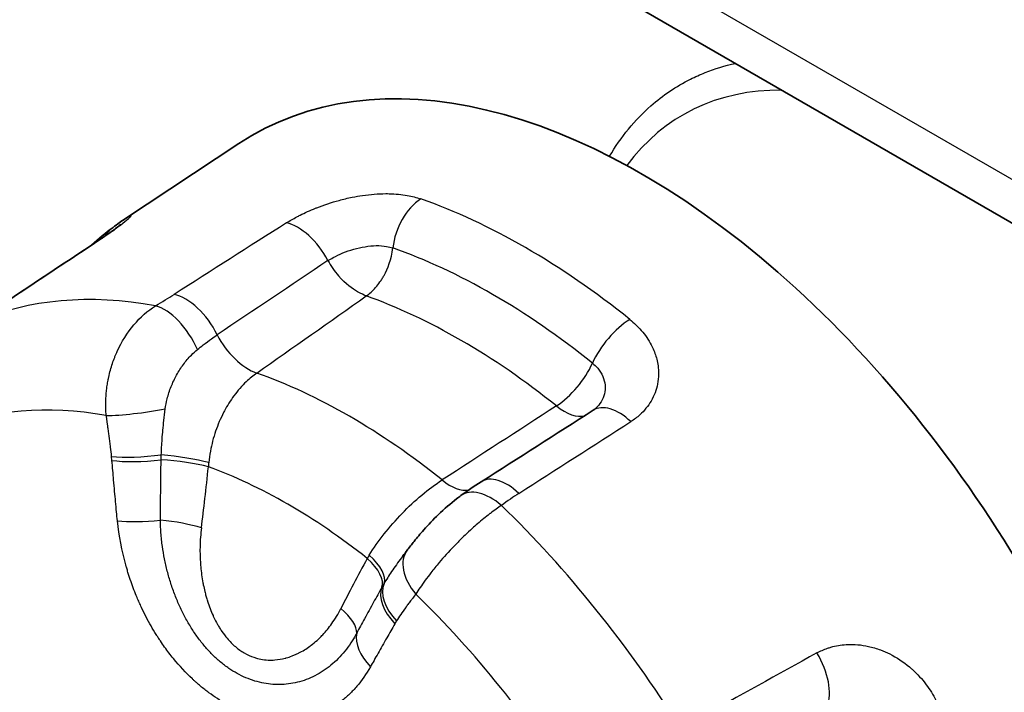
# Model space of a CAD drawing. Units: millimetres. Extents: x 36 to 1014, y 20 to 722.
# Drawn here: x 371 to 381, y 617 to 624 of the extents above; entities that cross this region are included whole.
import ezdxf

# ---------------------------------------------------------------- set-up
doc = ezdxf.new("R2010")
doc.units = ezdxf.units.MM
doc.header["$LTSCALE"] = 2.5
doc.layers.add('Visible (ISO)', color=7, linetype='Continuous', lineweight=35)
doc.layers.add('Visible Narrow (ISO)', color=7, linetype='Continuous', lineweight=25)

msp = doc.modelspace()

# ---------------------------------------------------------------- linework, layer by layer
at = {"layer": 'Visible (ISO)'}
for p, q in [((358.01132419, 635.02655723), (514.58034573, 544.6313905)), ((372.28796722, 621.88509722), (373.38758592, 622.61321797))]:
    msp.add_line(p, q, dxfattribs=at)
for centre, major_axis, ratio, start_param, end_param in [((377.26798413, 616.1987408), (-3.75, 6.49519053), 0.5773502692, 3.1061856397, 6.318592321), ((372.47572663, 621.4051367), (-0.29953702, 0.40033051), 0.8145907096, 6.2829747189, 6.2831197656), ((375.82189224, 618.81528664), (-0.29518164, 0.40355826), 0.5652679178, 0.0000018657, 0.0000658894)]:
    msp.add_ellipse(centre, major_axis=major_axis, ratio=ratio, start_param=start_param, end_param=end_param, dxfattribs=at)
for points, knots in [([(372.0286952, 621.67432705), (372.08684315, 621.71298716), (372.13746725, 621.74829853), (372.19337681, 621.78920535), (372.20855742, 621.80066924), (372.23191176, 621.81883072), (372.2407091, 621.82596459), (372.25020645, 621.83391708), (372.25250411, 621.83596925), (372.25250411, 621.83596925)], [0, 0, 0, 0, 0.026730881131, 0.026730881131, 0.039116973282, 0.039116973282, 0.050382278501, 0.050382278501, 0.05843071844, 0.05843071844, 0.05843071844, 0.05843071844]), ([(375.00989526, 618.69217381), (375.02999829, 618.71849999), (375.05273342, 618.74795383), (375.1055764, 618.81386448), (375.13677711, 618.8512394), (375.21401781, 618.93871203), (375.26204061, 618.98919347), (375.36817017, 619.09146039), (375.42790172, 619.14324202), (375.49977756, 619.1988563), (375.5132769, 619.2090143), (375.52669688, 619.21883212)], [0, 0, 0, 0, 0.012336718681, 0.012336718681, 0.027189774695, 0.027189774695, 0.047708129212, 0.047708129212, 0.071715716838, 0.071715716838, 0.077286070223, 0.077286070223, 0.077286070223, 0.077286070223])]:
    msp.add_open_spline(points, degree=3, knots=knots, dxfattribs=at)
for points in [[(372.17625834, 621.80551852), (372.2175491, 621.83639686), (372.25353176, 621.86228623), (372.28770814, 621.88492439)], [(372.28771663, 621.88493152), (372.2878029, 621.88498868), (372.28788909, 621.88504575), (372.2879752, 621.88510276)], [(372.17620457, 621.80549178), (372.10454736, 621.7518804), (372.03530162, 621.69478506), (371.96864328, 621.63440943)], [(370.9972086, 620.98870158), (371.34136619, 621.21740862), (371.68520313, 621.44595961), (372.02870017, 621.67433856)], [(375.721279, 619.35230869), (376.08168674, 619.58174798), (376.44167752, 619.81156501), (376.80122111, 620.04177877)], [(376.80119896, 620.04177427), (376.81320691, 620.04946494), (376.8222766, 620.05681745), (376.82893435, 620.06313392)], [(375.52671006, 619.21884476), (375.58918102, 619.26453879), (375.65414476, 619.30957487), (375.72128285, 619.35231226)], [(374.96890589, 618.63848492), (374.98270613, 618.65663398), (374.99640869, 618.67452124), (375.00988699, 618.69217291)]]:
    msp.add_open_spline(points, degree=3, dxfattribs=at)
at = {"layer": 'Visible Narrow (ISO)'}
for p, q in [((357.61810315, 635.67390991), (514.18712469, 545.27874317)), ((372.1650691, 619.55903077), (372.16174813, 619.59720162)), ((374.90848123, 618.01136979), (374.89254828, 617.98432522))]:
    msp.add_line(p, q, dxfattribs=at)
for centre, major_axis, ratio, start_param, end_param in [((380.20065609, 618.50429219), (-2.53264548, 4.38667065), 0.5773502692, 5.95485874, 6.5295803681), ((375.22712208, 621.65088035), (-0.16583586, -0.47169743), 0.6773733591, 3.8599314426, 5.0371824845), ((376.14833171, 615.55230918), (3.71036473, -6.42654023), 0.5773502692, 2.1631571151, 2.5492318653), ((3128.95902754, -527.75474812), (3921.36910872, 649.1653998), 0.516804394, 2.2608919694, 2.2612771703), ((373.97651971, 621.4072149), (0.26871241, -0.42164216), 0.5451143066, 1.4115583757, 2.6550387192), ((372.47572663, 621.4051367), (-0.29953702, 0.40033051), 0.8145907096, 6.2831197656, 6.5707096308), ((-1396.95959693, -932.00773823), (-3203.63422778, -2352.8373595), 0.0639166481, 4.0812212698, 4.0816064619), ((372.30552705, 621.25796508), (-0.27682504, 0.41637471), 0.5887436418, 6.1847640619, 6.2831928537), ((375.83311302, 615.37031758), (3.5448796, -6.13991157), 0.5773502692, 2.1631607716, 2.5492282109), ((1210.87938759, 429.16426646), (1200.13151782, 354.34246749), 0.4199999288, 2.2114252012, 2.2126479947), ((374.51563521, 621.56276446), (-0.28793697, 0.40876925), 0.5395055753, 1.386451589, 1.7480894074), ((374.25200179, 614.45746259), (-3.64323538, 6.31026879), 0.5773502692, 5.8271418694, 6.2156300251), ((372.89536422, 620.71708707), (0.26933626, -0.42125762), 0.5469428338, 1.3511342144, 2.6579818213), ((373.16002238, 621.04911863), (-65.43133206, -46.04445944), 0.0095062528, 1.5702258216, 1.5863641376), ((375.65436698, 615.25744421), (-3.51536062, 5.79058921), 0.5622953598, 5.4852493591, 5.6778898698), ((372.71746536, 620.60762988), (0.25595809, -0.42950811), 0.5024717919, 1.3240345159, 2.6762171874), ((377.10491739, 620.56673005), (-0.31309282, -0.389837), 0.455938338, 4.0565910418, 5.2338394628), ((373.4624676, 620.82103823), (-0.28789898, 0.40878562), 0.5394843224, 1.3268235, 2.4979123399), ((375.53103138, 615.19591067), (-3.38003412, 5.85439083), 0.5773502692, 5.3047497415, 5.4977871438), ((376.48479071, 620.42587192), (0.31305341, 0.38986865), 0.455869365, 4.0937905627, 5.2337917648), ((374.45338857, 614.5737333), (-3.31336701, 5.73892001), 0.5773502692, 5.3060420079, 5.6895322218), ((373.60160189, 614.08195403), (-3.26580487, 5.65653996), 0.5773502692, 5.8264242067, 6.2163477695), ((372.48166533, 620.07786794), (0.4951914, 0.06926667), 0.108827268, 3.8513132247, 5.1069239628), ((382.23312108, 622.36171727), (-71.27306272, -46.06323779), 0.0144931571, 4.7842759973, 4.7997939933), ((376.48480101, 620.42586365), (0.27170955, -0.41973077), 0.5133623734, 5.2766807451, 6.1265683946), ((377.07083123, 619.62069983), (-0.2696151, 0.42107985), 0.5465577167, 5.1485609686, 6.2831717613), ((-2429.241644, 2681.29242243), (-3958.64975008, 358.08259727), 0.6845853006, 2.4183174435, 2.4187026349), ((372.53150951, 619.69218352), (0.49778081, 0.04707512), 0.1819505714, 3.8580755973, 4.9162260031), ((372.53476778, 619.65472096), (0.49842558, 0.03964702), 0.2005633595, 3.8609268101, 4.9068294339), ((372.74298229, 619.47385516), (-0.49751485, 0.04976626), 0.163465124, 3.9443040957, 4.9395247122), ((372.7498113, 619.53384503), (-0.4960089, 0.06317672), 0.1332701067, 3.9509888406, 4.9511994562), ((373.02622869, 619.83606498), (-0.15440991, -1.71383978), 0.058233454, 1.0037787239, 1.3773528011), ((373.78143585, 619.55202206), (0.20569297, 0.98997962), 0.666508481, 1.7223280949, 1.7627112454), ((373.86002024, 614.23115194), (3.00365708, -5.20248666), 0.5773502692, 2.1749858978, 2.5374029354), ((375.38267745, 619.71241478), (0.27171384, -0.41973332), 0.5133564572, 5.2779751306, 6.0665942997), ((375.98978015, 618.93051951), (-0.26849763, 0.42179255), 0.5456518124, 5.1462343806, 6.2832028026), ((375.82189224, 618.81528664), (-0.29518164, 0.40355826), 0.5652679178, 5.108584525, 6.2831871728), ((374.2520013, 614.45746231), (3.64323537, -6.31026876), 0.5773502692, 1.6383516497, 2.0268398106), ((372.58676369, 619.08341994), (0.49737103, 0.05120756), 0.2083582832, 3.8561729554, 4.781502186), ((372.67674343, 618.88373881), (-0.49604161, 0.06279112), 0.1880198556, 3.9511303186, 4.8269781903), ((374.85791072, 618.77856721), (-0.76774329, -1.36075397), 0.0787858052, 4.8780653374, 5.2515553608), ((375.26224935, 618.69707496), (-0.71826369, -0.71226934), 0.4457398008, 5.2012647278, 5.2416456231), ((374.32206549, 618.56217043), (0.43815882, -0.2408634), 0.4370678628, 0.0724642017, 1.0676827001), ((374.34927444, 618.61037959), (0.43246688, -0.25097596), 0.4056542706, 0.0745878519, 1.0747860149), ((375.40731158, 618.38874415), (-0.39742669, 0.30341965), 0.6127962462, 6.2831388107, 7.4905859964), ((375.21132832, 618.10943556), (-0.43423204, 0.24787609), 0.5906780435, 0.0807889063, 1.1266905468), ((375.22696188, 618.13596943), (-0.42719128, 0.25982631), 0.5977282826, 0.0850185941, 1.143174362), ((373.6016019, 614.08195404), (3.26580488, -5.65653998), 0.5773502692, 1.6376340019, 2.0275575637), ((374.06747327, 618.08079885), (0.44625884, -0.22550624), 0.4212880875, 0.1747061958, 1.0505605195), ((374.97942153, 617.70199304), (-0.43468123, 0.24708686), 0.6098223166, 0.2002841072, 1.1256090572), ((2096.68897374, -2949.02725349), (-1209.61769187, 3786.2087601), 0.8401882221, 0.1656922692, 0.1660774702), ((378.74182384, 617.54196677), (0.2422821, -0.43736468), 0.5348690414, 0.3988142846, 1.6422946177)]:
    msp.add_ellipse(centre, major_axis=major_axis, ratio=ratio, start_param=start_param, end_param=end_param, dxfattribs=at)
for points, knots in [([(376.95888078, 622.49051562), (377.07119829, 622.67889895), (377.20344383, 622.84020388), (377.35803694, 622.97656458), (377.47461265, 623.07939158), (377.60162857, 623.16528486), (377.73908469, 623.23424442), (377.7849034, 623.25723094), (377.83261268, 623.27862767), (377.88002088, 623.29755941), (377.9737097, 623.3349726), (378.07099648, 623.36474592), (378.17188122, 623.38687936)], [0.12533823509, 0.12533823509, 0.12533823509, 0.12533823509, 0.1875, 0.1875, 0.1875, 0.234375, 0.234375, 0.234375, 0.25, 0.25, 0.25, 0.28087836693, 0.28087836693, 0.28087836693, 0.28087836693]), ([(373.84646218, 621.84841626), (373.87769955, 621.86828852), (373.91068577, 621.88749898), (373.94541112, 621.90602893), (373.95602116, 621.9116906), (373.96679461, 621.91728844), (373.97773364, 621.92282139), (374.0011042, 621.9346422), (374.02522324, 621.9461671), (374.05009506, 621.95738422), (374.07496688, 621.96860135), (374.09893525, 621.97884591), (374.12697311, 621.99009962), (374.13078713, 621.99163047), (374.13460949, 621.99315091), (374.13844001, 621.99466088), (374.20784175, 622.02201878), (374.27984871, 622.0459533), (374.35346843, 622.06592942), (374.39526753, 622.07727127), (374.43760328, 622.08733534), (374.48031265, 622.09598293), (374.5138666, 622.10277677), (374.54704669, 622.10856523), (374.57992137, 622.11336698), (374.6559145, 622.12446672), (374.73031285, 622.13042148), (374.8037136, 622.130628), (374.81409191, 622.1306572), (374.82444915, 622.13056834), (374.83478516, 622.13035822), (374.89714529, 622.12909049), (374.95567714, 622.12355683), (375.01055088, 622.11382001), (375.05692111, 622.10559205), (375.10069392, 622.09434629), (375.14168652, 622.07994553)], [0, 0, 0, 0, 0.09574569331, 0.09574569331, 0.09574569331, 0.125, 0.125, 0.125, 0.1875, 0.1875, 0.1875, 0.25, 0.25, 0.25, 0.25850193571, 0.25850193571, 0.25850193571, 0.41254110759, 0.41254110759, 0.41254110759, 0.5, 0.5, 0.5, 0.56871070995, 0.56871070995, 0.56871070995, 0.72754240222, 0.72754240222, 0.72754240222, 0.75, 0.75, 0.75, 0.88549312673, 0.88549312673, 0.88549312673, 0.99998954092, 0.99998954092, 0.99998954092, 0.99998954092]), ([(372.2879752, 621.88510276), (372.3011166, 621.89380254), (372.31222364, 621.90071834), (372.32121498, 621.90585081), (372.3235804, 621.90720104), (372.32578841, 621.90842135), (372.32783845, 621.90951273), (372.3370652, 621.91442476), (372.34312111, 621.91674742), (372.34590634, 621.91657566), (372.34744089, 621.91648104), (372.34798882, 621.91562149), (372.34752194, 621.91401297), (372.34695313, 621.91205334), (372.34487433, 621.90897997), (372.34140682, 621.90494799), (372.33690796, 621.89971676), (372.32996593, 621.89279966), (372.32066152, 621.88436753), (372.30385023, 621.86913229), (372.2793588, 621.84896686), (372.24748346, 621.82464277), (372.2164532, 621.80096357), (372.17950957, 621.77413475), (372.13678805, 621.74445641), (372.11133587, 621.72677497), (372.08380466, 621.70806581), (372.05413394, 621.68833196)], [0.16362180523, 0.16362180523, 0.16362180523, 0.16362180523, 0.25, 0.25, 0.25, 0.27272414213, 0.27272414213, 0.27272414213, 0.375, 0.375, 0.375, 0.43134970304, 0.43134970304, 0.43134970304, 0.5, 0.5, 0.5, 0.58906913758, 0.58906913758, 0.58906913758, 0.75, 0.75, 0.75, 0.90666424071, 0.90666424071, 0.90666424071, 1, 1, 1, 1]), ([(374.24606123, 621.48498196), (374.26152675, 621.49483724), (374.30614138, 621.52099864), (374.38904811, 621.56001701), (374.49511743, 621.59682938), (374.60546359, 621.62184495), (374.71361285, 621.63200148), (374.80341211, 621.62588778), (374.85249215, 621.61345631), (374.8713905, 621.60681486)], [0, 0, 0, 0, 0.0908864257, 0.2462235006, 0.4027998973, 0.5615947857, 0.7219040244, 0.883168228, 1, 1, 1, 1]), ([(374.61625897, 621.14397853), (374.64693372, 621.16566647), (374.67683402, 621.19273189), (374.70568108, 621.22561226), (374.72010461, 621.24205244), (374.73423187, 621.25995068), (374.74785484, 621.2793519), (374.75466633, 621.28905251), (374.76134993, 621.29912847), (374.7678684, 621.30958182), (374.77112764, 621.31480849), (374.77434558, 621.32012952), (374.7775167, 621.32554474), (374.78068782, 621.33095995), (374.78468012, 621.33805261), (374.78688397, 621.34207272), (374.82214562, 621.40639452), (374.85889078, 621.49753153), (374.87139173, 621.60681502)], [0, 0, 0, 0, 0.25, 0.25, 0.25, 0.375, 0.375, 0.375, 0.4375, 0.4375, 0.4375, 0.46875, 0.46875, 0.46875, 0.5, 0.5, 0.5, 1, 1, 1, 1]), ([(374.61625902, 621.14397831), (374.61414946, 621.14479095), (374.61166643, 621.14574211), (374.6087979, 621.14686281), (374.59374823, 621.15274251), (374.56797673, 621.16278422), (374.52979299, 621.18532904), (374.48433124, 621.21217101), (374.41893296, 621.25911099), (374.34934105, 621.33776302)], [0, 0, 0, 0, 0.08004539, 0.08004539, 0.08004539, 0.5, 0.5, 0.5, 1, 1, 1, 1]), ([(372.11095097, 619.99021), (372.10615273, 620.03910162), (372.10406868, 620.09482358), (372.10706147, 620.1568932), (372.10855787, 620.18792811), (372.11133095, 620.22053526), (372.11570759, 620.25454024), (372.11789591, 620.27154273), (372.12048535, 620.28889327), (372.12351743, 620.30656076), (372.12503347, 620.31539451), (372.12666019, 620.32430749), (372.12840275, 620.33329506), (372.12927403, 620.33778885), (372.13017427, 620.34230128), (372.13110412, 620.34683175), (372.13203397, 620.35136222), (372.13334636, 620.35753901), (372.13398312, 620.36047665), (372.14417127, 620.40747894), (372.15649142, 620.45165988), (372.17021627, 620.49283037), (372.1770787, 620.51341562), (372.18429352, 620.53325196), (372.1917781, 620.55233544), (372.19552038, 620.56187718), (372.19933012, 620.57123069), (372.20319764, 620.58039674), (372.2051314, 620.58497976), (372.20707961, 620.58951592), (372.20904108, 620.59400533), (372.21100255, 620.59849473), (372.21224254, 620.60131169), (372.21496411, 620.60733344), (372.30205444, 620.8000292), (372.43498759, 620.95567989), (372.58557571, 621.04918014)], [0.00000035855, 0.00000035855, 0.00000035855, 0.00000035855, 0.125, 0.125, 0.125, 0.1875, 0.1875, 0.1875, 0.21875, 0.21875, 0.21875, 0.234375, 0.234375, 0.234375, 0.2421875, 0.2421875, 0.2421875, 0.25, 0.25, 0.25, 0.375, 0.375, 0.375, 0.4375, 0.4375, 0.4375, 0.46875, 0.46875, 0.46875, 0.484375, 0.484375, 0.484375, 0.5, 0.5, 0.5, 1, 1, 1, 1]), ([(377.15496649, 620.91758037), (377.195808, 620.88476614), (377.23247822, 620.84953451), (377.2647945, 620.81228013), (377.30312798, 620.76808908), (377.33536489, 620.72104272), (377.36116412, 620.67177577), (377.36548385, 620.66352669), (377.36960277, 620.65525418), (377.37352103, 620.64695929), (377.39116763, 620.60960184), (377.40478184, 620.57178771), (377.4143476, 620.53361939), (377.41961638, 620.5125964), (377.42369495, 620.49127208), (377.4265198, 620.46992284), (377.42996238, 620.443905), (377.43153831, 620.41785263), (377.43135303, 620.39223112), (377.43111269, 620.35899632), (377.42780957, 620.32635358), (377.42158095, 620.29453692), (377.41032564, 620.23704329), (377.38955803, 620.1822135), (377.3598177, 620.13127119), (377.33086736, 620.08168206), (377.29446792, 620.03717169), (377.25097637, 619.99756381), (377.22506484, 619.97396609), (377.19660135, 619.95212323), (377.1655226, 619.93215565)], [0, 0, 0, 0, 0.1143538096, 0.1143538096, 0.1143538096, 0.25, 0.25, 0.25, 0.2727121065, 0.2727121065, 0.2727121065, 0.375, 0.375, 0.375, 0.4313398724, 0.4313398724, 0.4313398724, 0.5, 0.5, 0.5, 0.5890621306, 0.5890621306, 0.5890621306, 0.75, 0.75, 0.75, 0.9066628913, 0.9066628913, 0.9066628913, 1, 1, 1, 1]), ([(372.98926566, 620.62743192), (373.00774653, 620.64255326), (373.0262497, 620.6572942), (373.04472917, 620.67163434), (373.07138992, 620.69232319), (373.09800029, 620.71217646), (373.1244138, 620.7311116), (373.14268985, 620.74421322), (373.16087226, 620.75687581), (373.17892054, 620.76906699)], [0, 0, 0, 0, 0.290615437, 0.290615437, 0.290615437, 0.7098930794, 0.7098930794, 0.7098930794, 1, 1, 1, 1]), ([(372.67896546, 620.05474237), (372.68329101, 620.08723985), (372.69730287, 620.15992624), (372.73310915, 620.2709023), (372.7861293, 620.38328788), (372.8522271, 620.48632645), (372.92140766, 620.56739001), (372.96912341, 620.61094678), (372.98926533, 620.6274319)], [0, 0, 0, 0, 0.1480535535, 0.3284395264, 0.5096460142, 0.6914249482, 0.8731813, 1, 1, 1, 1]), ([(376.79483347, 620.4963161), (376.81373711, 620.48113079), (376.85433375, 620.44178291), (376.89922631, 620.37012623), (376.92118907, 620.28485525), (376.91490382, 620.1997606), (376.88303979, 620.1240493), (376.84799764, 620.08122), (376.82893435, 620.06313392)], [0, 0, 0, 0, 0.11689997813, 0.27812124209, 0.43841605783, 0.59723073481, 0.75380081793, 0.89019850965, 0.89019850965, 0.89019850965, 0.89019850965]), ([(373.56040464, 620.40083913), (373.52555989, 620.37620167), (373.49176834, 620.34825265), (373.45946156, 620.31736823), (373.41703158, 620.27680628), (373.3771626, 620.2311824), (373.3405685, 620.18143353), (373.30707703, 620.13590261), (373.27632816, 620.08691611), (373.24879557, 620.03530483), (373.24615497, 620.0303549), (373.24354397, 620.02538091), (373.24096298, 620.0203836), (373.21131601, 619.96298103), (373.18563039, 619.90250397), (373.16437298, 619.84017602), (373.14295144, 619.77736686), (373.12602639, 619.71267811), (373.11389307, 619.64734949), (373.10715143, 619.61105093), (373.10188896, 619.57455431), (373.0981233, 619.53810734)], [0, 0, 0, 0, 0.1422337447, 0.1422337447, 0.1422337447, 0.3290358792, 0.3290358792, 0.3290358792, 0.5, 0.5, 0.5, 0.5163968322, 0.5163968322, 0.5163968322, 0.7047421588, 0.7047421588, 0.7047421588, 0.8945416473, 0.8945416473, 0.8945416473, 1, 1, 1, 1]), ([(372.64066238, 619.61301654), (372.64244724, 619.65991018), (372.64533681, 619.71062791), (372.64928378, 619.76439156), (372.65343863, 619.82098696), (372.65875531, 619.8809314), (372.66551045, 619.94319124), (372.66946729, 619.97966011), (372.67392822, 620.01691), (372.67896674, 620.05474222)], [0, 0, 0, 0, 0.3746335563, 0.3746335563, 0.3746335563, 0.7689992587, 0.7689992587, 0.7689992587, 1, 1, 1, 1]), ([(372.16174813, 619.59720162), (372.15916799, 619.62446011), (372.15599282, 619.65414995), (372.15221484, 619.68627781), (372.15032585, 619.70234174), (372.1482862, 619.71901519), (372.14609455, 619.73629906), (372.14499872, 619.744941), (372.14386489, 619.75373554), (372.14269289, 619.76268281), (372.14210689, 619.76715644), (372.14151135, 619.77166825), (372.14090625, 619.77621826), (372.14030114, 619.78076827), (372.13949876, 619.78674758), (372.13906221, 619.78998288), (372.13731601, 619.80292408), (372.13529334, 619.81765429), (372.13299413, 619.83417574), (372.13184452, 619.84243646), (372.13062581, 619.851145), (372.12933792, 619.86030169), (372.12869398, 619.86488003), (372.12803275, 619.86957041), (372.12735422, 619.87437286), (372.12701496, 619.87677409), (372.12667137, 619.87920334), (372.12632346, 619.88166061), (372.12597555, 619.88411789), (372.12581621, 619.88524349), (372.12526676, 619.88911652), (372.1164755, 619.95108484), (372.11170649, 619.98480906), (372.11095102, 619.99020958)], [0, 0, 0, 0, 0.25, 0.25, 0.25, 0.375, 0.375, 0.375, 0.4375, 0.4375, 0.4375, 0.46875, 0.46875, 0.46875, 0.5, 0.5, 0.5, 0.625, 0.625, 0.625, 0.6875, 0.6875, 0.6875, 0.71875, 0.71875, 0.71875, 0.734375, 0.734375, 0.734375, 0.75, 0.75, 0.75, 1, 1, 1, 1]), ([(372.21805707, 618.97682967), (372.21293733, 619.03037112), (372.20712619, 619.09174392), (372.20069479, 619.1609861), (372.19484037, 619.22401624), (372.18847196, 619.29356696), (372.18166855, 619.36967599), (372.17638108, 619.42882631), (372.17083111, 619.49193818), (372.16506909, 619.55903077)], [0, 0, 0, 0, 0.3820089993, 0.3820089993, 0.3820089993, 0.729746122, 0.729746122, 0.729746122, 1, 1, 1, 1]), ([(372.63175528, 618.98357227), (372.63260341, 619.0448714), (372.63340223, 619.1061977), (372.63417076, 619.16754429), (372.63503979, 619.23691238), (372.63587009, 619.3063064), (372.63668475, 619.37571815), (372.63742235, 619.43856538), (372.63814714, 619.50142714), (372.638874, 619.56429953)], [0, 0, 0, 0, 0.3169999622, 0.3169999622, 0.3169999622, 0.6754499108, 0.6754499108, 0.6754499108, 1, 1, 1, 1]), ([(372.63887425, 619.56429931), (372.63898511, 619.56676324), (372.639093, 619.56922872), (372.63919793, 619.5716956), (372.63965458, 619.58243158), (372.64005503, 619.59319407), (372.64039441, 619.604008), (372.64048852, 619.60700683), (372.64057794, 619.61000963), (372.64066255, 619.61301641)], [0.00000000031, 0.00000000031, 0.00000000031, 0.00000000031, 0.15246416983, 0.15246416983, 0.15246416983, 0.81599463444, 0.81599463444, 0.81599463444, 1, 1, 1, 1]), ([(374.64463173, 618.64522509), (374.72856893, 618.77986436), (374.83836754, 618.92011599), (374.96069032, 619.04692602), (375.08301309, 619.17373605), (375.2175602, 619.28676154), (375.34637377, 619.36971221)], [0, 0, 0, 0, 0.5, 0.5, 0.5, 1, 1, 1, 1]), ([(375.91842505, 619.12495321), (375.88562268, 619.10282876), (375.84985067, 619.0773762), (375.81133201, 619.04806648), (375.80880087, 619.04614048), (375.80625283, 619.04419414), (375.80368904, 619.04222794), (375.7672372, 619.01427263), (375.72758899, 618.98217756), (375.68808969, 618.94823051), (375.67035212, 618.93298623), (375.65296265, 618.91766169), (375.63596242, 618.90233263), (375.61244267, 618.88112494), (375.58966879, 618.85991039), (375.56770835, 618.83888342), (375.54879155, 618.82077071), (375.5304786, 618.80279413), (375.51279605, 618.78505308), (375.50395477, 618.77618256), (375.49527085, 618.76737064), (375.48674625, 618.75862817), (375.48248395, 618.75425693), (375.47826148, 618.74990305), (375.47407898, 618.74556777), (375.46989649, 618.7412325), (375.46709227, 618.73831753), (375.46165155, 618.73261899), (375.4093683, 618.67785817), (375.36158252, 618.62413924), (375.31860728, 618.57306675), (375.29002888, 618.53910371), (375.26356545, 618.50629126), (375.23916664, 618.4749222), (375.21969473, 618.44988757), (375.20154404, 618.42577599), (375.18463541, 618.40267279), (375.14849685, 618.35329465), (375.11802307, 618.30861064), (375.09225572, 618.26895814)], [0, 0, 0, 0, 0.125, 0.125, 0.125, 0.1332139857, 0.1332139857, 0.1332139857, 0.25, 0.25, 0.25, 0.3024439674, 0.3024439674, 0.3024439674, 0.375, 0.375, 0.375, 0.4375, 0.4375, 0.4375, 0.46875, 0.46875, 0.46875, 0.484375, 0.484375, 0.484375, 0.5, 0.5, 0.5, 0.6501504273, 0.6501504273, 0.6501504273, 0.75, 0.75, 0.75, 0.8296867379, 0.8296867379, 0.8296867379, 1, 1, 1, 1]), ([(374.65624371, 617.56915415), (374.6158981, 617.49817363), (374.57212187, 617.43583123), (374.52560809, 617.38119731), (374.5023512, 617.35388035), (374.47840691, 617.32849096), (374.4538444, 617.3049167), (374.44156315, 617.29312958), (374.42912717, 617.28179628), (374.41654407, 617.27090308), (374.41025252, 617.26545648), (374.40392418, 617.26011991), (374.39755994, 617.25489166), (374.3911957, 617.24966342), (374.38543422, 617.24504105), (374.37836035, 617.23953023), (374.26517843, 617.15135718), (374.14498219, 617.09690311), (374.0208713, 617.07003848), (373.95881585, 617.05660617), (373.89649852, 617.05002837), (373.8335504, 617.04994004), (373.77060228, 617.04985171), (373.70567974, 617.05651822), (373.6422478, 617.06886575), (373.57881586, 617.08121328), (373.51646379, 617.09898554), (373.45428472, 617.1224857), (373.42319519, 617.13423579), (373.3921476, 617.1474173), (373.36102138, 617.16206274), (373.34545828, 617.16938546), (373.32987556, 617.17707418), (373.31425759, 617.18513231), (373.29863962, 617.19319044), (373.28173263, 617.20232068), (373.26728246, 617.21041828), (373.2094818, 617.24280867), (373.15388198, 617.27863309), (373.09972134, 617.31857033), (373.07264101, 617.33853894), (373.04592181, 617.35953346), (373.01947696, 617.38162568), (373.00625454, 617.39267178), (372.99310075, 617.40399233), (372.98000536, 617.41559537), (372.97345767, 617.42139688), (372.96692459, 617.42726903), (372.96040485, 617.43321278), (372.95714499, 617.43618466), (372.95388846, 617.43917444), (372.95063512, 617.44218224), (372.94738178, 617.44519004), (372.94490065, 617.44749496), (372.9408845, 617.45125984), (372.87662607, 617.51149796), (372.81587836, 617.57655079), (372.75793627, 617.64758545), (372.72896522, 617.68310278), (372.700701, 617.7201106), (372.6730889, 617.75872844), (372.65928285, 617.77803737), (372.64564019, 617.79774855), (372.63215625, 617.81787555), (372.62541427, 617.82793905), (372.61871198, 617.83810651), (372.61204895, 617.84837951), (372.60871744, 617.85351602), (372.60539574, 617.85867891), (372.6020838, 617.86386838), (372.59877187, 617.86905786), (372.59645362, 617.87270714), (372.59217726, 617.87951676), (372.55796632, 617.9339938), (372.52545137, 617.99079795), (372.49469316, 618.05017106), (372.47931405, 618.07985761), (372.46437532, 618.11018567), (372.44989195, 618.14118111), (372.44265026, 618.15667884), (372.43552242, 618.17234341), (372.42851086, 618.18817775), (372.42500507, 618.19609492), (372.42152836, 618.20405454), (372.41808103, 618.21205694), (372.4146337, 618.22005935), (372.41042876, 618.2299833), (372.40782755, 618.23619291), (372.38701792, 618.28586977), (372.3674678, 618.33686684), (372.349287, 618.38925559), (372.3401966, 618.41544997), (372.33144895, 618.44199199), (372.32306031, 618.46888886), (372.318866, 618.4823373), (372.31476144, 618.49587445), (372.31074886, 618.50950108), (372.30874258, 618.51631439), (372.30675928, 618.52315008), (372.30479927, 618.53000822), (372.30381927, 618.5334373), (372.30284508, 618.53687199), (372.30187676, 618.5403123), (372.30090843, 618.54375261), (372.29957975, 618.5485199), (372.29898938, 618.55065013), (372.26120514, 618.68698512), (372.23327767, 618.82899122), (372.21805709, 618.97682968)], [0, 0, 0, 0, 0.0625, 0.0625, 0.0625, 0.09375, 0.09375, 0.09375, 0.109375, 0.109375, 0.109375, 0.1171875, 0.1171875, 0.1171875, 0.125, 0.125, 0.125, 0.25, 0.25, 0.25, 0.3125, 0.3125, 0.3125, 0.375, 0.375, 0.375, 0.4375, 0.4375, 0.4375, 0.46875, 0.46875, 0.46875, 0.484375, 0.484375, 0.484375, 0.5, 0.5, 0.5, 0.5625, 0.5625, 0.5625, 0.59375, 0.59375, 0.59375, 0.609375, 0.609375, 0.609375, 0.6171875, 0.6171875, 0.6171875, 0.62109375, 0.62109375, 0.62109375, 0.625, 0.625, 0.625, 0.6875, 0.6875, 0.6875, 0.71875, 0.71875, 0.71875, 0.734375, 0.734375, 0.734375, 0.7421875, 0.7421875, 0.7421875, 0.74609375, 0.74609375, 0.74609375, 0.75, 0.75, 0.75, 0.78125, 0.78125, 0.78125, 0.796875, 0.796875, 0.796875, 0.8046875, 0.8046875, 0.8046875, 0.80859375, 0.80859375, 0.80859375, 0.8125, 0.8125, 0.8125, 0.84375, 0.84375, 0.84375, 0.859375, 0.859375, 0.859375, 0.8671875, 0.8671875, 0.8671875, 0.87109375, 0.87109375, 0.87109375, 0.873046875, 0.873046875, 0.873046875, 0.875, 0.875, 0.875, 1, 1, 1, 1]), ([(374.52345227, 617.89140392), (374.51015565, 617.86688942), (374.47893519, 617.81380927), (374.42530312, 617.7373826), (374.36243321, 617.66348337), (374.2941834, 617.5975806), (374.22070318, 617.53995029), (374.14235641, 617.49116874), (374.06000439, 617.451976), (373.97498755, 617.42301526), (373.88879362, 617.4044673), (373.80235439, 617.39609433), (373.71604935, 617.39755428), (373.62949959, 617.40873258), (373.54217474, 617.43002545), (373.45572305, 617.46151367), (373.37171689, 617.50266328), (373.28946746, 617.55358153), (373.20920618, 617.61462776), (373.13173283, 617.68572294), (373.05922755, 617.76445776), (372.99140277, 617.85064357), (372.9282959, 617.94411078), (372.87048712, 618.04378591), (372.81830558, 618.14886298), (372.77187506, 618.25892233), (372.73145848, 618.37343595), (372.69768528, 618.49066582), (372.67067625, 618.60959004), (372.64998612, 618.7324438), (372.63643861, 618.85766798), (372.63245385, 618.94232266), (372.63175528, 618.98357227)], [0, 0, 0, 0, 0.0283907928, 0.0631981877, 0.097770588, 0.1322464793, 0.1667578766, 0.2013877897, 0.2360038049, 0.2701266333, 0.3034448048, 0.3358865545, 0.3676264848, 0.3990459086, 0.4307533265, 0.4632160096, 0.4944394177, 0.5251155354, 0.5582934907, 0.5909295904, 0.6231703583, 0.6558681944, 0.6889459331, 0.7222090431, 0.7556466598, 0.7893739319, 0.8236610112, 0.8582412356, 0.8922635078, 0.9266636453, 0.9639841813, 1, 1, 1, 1]), ([(373.02747656, 618.9079448), (373.01987044, 618.84833197), (373.01550131, 618.78928022), (373.01411246, 618.73084722), (373.01400531, 618.72633932), (373.01391593, 618.72183504), (373.0138442, 618.71733443), (373.013451, 618.69266579), (373.01358726, 618.66810771), (373.0142367, 618.64366059), (373.01500463, 618.61475326), (373.01632112, 618.58821831), (373.01866556, 618.55740344), (373.01933057, 618.54866273), (373.02005825, 618.53996505), (373.02084772, 618.53130997), (373.02562471, 618.4789391), (373.03265065, 618.42813098), (373.04184064, 618.37883996), (373.04315325, 618.37179969), (373.04451004, 618.3647904), (373.04591069, 618.35781171), (373.05022355, 618.33632304), (373.05495172, 618.31512466), (373.06009066, 618.29421074), (373.06349459, 618.28035776), (373.06707857, 618.26662947), (373.07084133, 618.25302352), (373.07460409, 618.23941758), (373.07819535, 618.22707032), (373.0826647, 618.21257037), (373.08386651, 618.20867131), (373.08508099, 618.20479033), (373.08630812, 618.20092727), (373.10191437, 618.15179803), (373.11954469, 618.10556076), (373.13925674, 618.06206738), (373.14105099, 618.05810849), (373.14286265, 618.05417242), (373.14469181, 618.0502592), (373.15644426, 618.02511657), (373.16891296, 618.00090806), (373.18211753, 617.9775977), (373.1889557, 617.9655261), (373.19574747, 617.95410686), (373.20286494, 617.94268361), (373.20949137, 617.93204845), (373.21640077, 617.9214092), (373.22396386, 617.91032015), (373.24035647, 617.8862852), (373.25733727, 617.86393434), (373.27492839, 617.84312679), (373.30008389, 617.81337176), (373.32647672, 617.78675223), (373.35429874, 617.76307215), (373.3814925, 617.7399268), (373.41005935, 617.71958144), (373.44026651, 617.7021413)], [0, 0, 0, 0, 0.125, 0.125, 0.125, 0.1346433098, 0.1346433098, 0.1346433098, 0.1875, 0.1875, 0.1875, 0.25, 0.25, 0.25, 0.2677282695, 0.2677282695, 0.2677282695, 0.375, 0.375, 0.375, 0.3903216901, 0.3903216901, 0.3903216901, 0.4375, 0.4375, 0.4375, 0.46875, 0.46875, 0.46875, 0.5, 0.5, 0.5, 0.5084031751, 0.5084031751, 0.5084031751, 0.615272446, 0.615272446, 0.615272446, 0.625, 0.625, 0.625, 0.6875, 0.6875, 0.6875, 0.7198665, 0.7198665, 0.7198665, 0.75, 0.75, 0.75, 0.8153128452, 0.8153128452, 0.8153128452, 0.9087109477, 0.9087109477, 0.9087109477, 1, 1, 1, 1]), ([(374.96890643, 618.63848446), (374.96440327, 618.63256281), (374.95994327, 618.62666536), (374.95552799, 618.62079279), (374.92084033, 618.57465624), (374.88896291, 618.53004853), (374.86040654, 618.48755092), (374.83331664, 618.44723571), (374.80920441, 618.40885406), (374.78812616, 618.37317411)], [0.18128072177, 0.18128072177, 0.18128072177, 0.18128072177, 0.23148084869, 0.23148084869, 0.23148084869, 0.62586697163, 0.62586697163, 0.62586697163, 1, 1, 1, 1]), ([(374.76669676, 618.33580404), (374.73983713, 618.28779968), (374.71311015, 618.23973054), (374.68652959, 618.19158402), (374.65724969, 618.13854805), (374.62814747, 618.08541818), (374.59924451, 618.03217683), (374.57382097, 617.98534482), (374.54855157, 617.93842657), (374.52345231, 617.8914039)], [0, 0, 0, 0, 0.3256800044, 0.3256800044, 0.3256800044, 0.684433885, 0.684433885, 0.684433885, 1, 1, 1, 1]), ([(374.78812552, 618.37317445), (374.78694733, 618.37118371), (374.7857741, 618.36919104), (374.78460576, 618.36719653), (374.77976203, 618.35892763), (374.77500237, 618.35062704), (374.77031346, 618.34227959), (374.7691028, 618.34012431), (374.76789686, 618.33796592), (374.7666957, 618.33580458)], [0.00002938637, 0.00002938637, 0.00002938637, 0.00002938637, 0.16089312879, 0.16089312879, 0.16089312879, 0.82780607792, 0.82780607792, 0.82780607792, 0.99999999975, 0.99999999975, 0.99999999975, 0.99999999975]), ([(375.09225257, 618.26895694), (375.09091778, 618.2672096), (375.08612941, 618.26097485), (375.07791835, 618.25024051), (375.07381281, 618.24487333), (375.06885232, 618.23838098), (375.06304511, 618.23076027), (375.0601415, 618.22694992), (375.05702624, 618.22285748), (375.05370066, 618.21848244), (375.05203786, 618.21629492), (375.05032249, 618.21403674), (375.04855471, 618.21170785), (375.04678694, 618.20937895), (375.04431048, 618.20611345), (375.04309437, 618.20450894), (375.03336552, 618.19167283), (375.02455323, 618.17993828), (375.01664205, 618.16931165), (375.01268645, 618.16399833), (375.00895616, 618.158962), (375.00544955, 618.15420328), (375.00369625, 618.15182392), (375.00199887, 618.14951396), (375.00035723, 618.14727348), (374.99871559, 618.145033), (374.99778614, 618.14376345), (374.99559933, 618.14076055), (374.96061031, 618.09271411), (374.93169083, 618.04952026), (374.90848123, 618.01136979)], [0, 0, 0, 0, 0.125, 0.125, 0.125, 0.1875, 0.1875, 0.1875, 0.21875, 0.21875, 0.21875, 0.234375, 0.234375, 0.234375, 0.25, 0.25, 0.25, 0.375, 0.375, 0.375, 0.4375, 0.4375, 0.4375, 0.46875, 0.46875, 0.46875, 0.5, 0.5, 0.5, 1, 1, 1, 1]), ([(373.44026651, 617.7021413), (373.4705201, 617.68467435), (373.50126889, 617.67062503), (373.53270241, 617.65986128), (373.54423168, 617.65591332), (373.5558538, 617.65241262), (373.56757865, 617.64936081), (373.58942446, 617.64367466), (373.61162433, 617.63952869), (373.63423686, 617.63689932), (373.6568494, 617.63426995), (373.68136829, 617.63318128), (373.70336665, 617.63353665), (373.71421224, 617.63371185), (373.72504753, 617.63421216), (373.73587471, 617.63503546), (373.76896958, 617.63755201), (373.80199806, 617.64306624), (373.83502958, 617.65165984), (373.83846379, 617.65255329), (373.84189806, 617.65347997), (373.84533239, 617.65443984), (373.8638178, 617.65960639), (373.8823055, 617.66573322), (373.90080435, 617.67283112), (373.91177219, 617.67703941), (373.92274393, 617.6815888), (373.93372068, 617.68648135), (373.94161979, 617.69000213), (373.94997724, 617.69391815), (373.95780815, 617.69776479), (373.96085922, 617.69926352), (373.9638309, 617.70074997), (373.96666704, 617.7021905), (374.00218295, 617.72022982), (374.03689073, 617.74149409), (374.07073852, 617.76613404), (374.07545192, 617.76956522), (374.08014834, 617.77306214), (374.08482746, 617.77662558), (374.10396783, 617.79120211), (374.12282299, 617.80688445), (374.14137552, 617.82370426), (374.15446991, 617.83557569), (374.16808465, 617.84867483), (374.18078284, 617.86162509), (374.18607583, 617.86702315), (374.19121265, 617.87239046), (374.19610258, 617.87760839), (374.22679356, 617.91035803), (374.25586578, 617.94593008), (374.28324801, 617.98447486), (374.31518279, 618.02942808), (374.3448344, 618.07842912), (374.37173611, 618.13183417)], [0, 0, 0, 0, 0.0914556618, 0.0914556618, 0.0914556618, 0.125, 0.125, 0.125, 0.1875, 0.1875, 0.1875, 0.25, 0.25, 0.25, 0.2808136365, 0.2808136365, 0.2808136365, 0.375, 0.375, 0.375, 0.3847923395, 0.3847923395, 0.3847923395, 0.4375, 0.4375, 0.4375, 0.46875, 0.46875, 0.46875, 0.4912381829, 0.4912381829, 0.4912381829, 0.5, 0.5, 0.5, 0.6097210193, 0.6097210193, 0.6097210193, 0.625, 0.625, 0.625, 0.6875, 0.6875, 0.6875, 0.7316125404, 0.7316125404, 0.7316125404, 0.75, 0.75, 0.75, 0.8654062892, 0.8654062892, 0.8654062892, 1, 1, 1, 1]), ([(374.89254827, 617.98432522), (374.8645638, 617.93647909), (374.83846034, 617.89143425), (374.81416536, 617.84918377), (374.78297277, 617.79493792), (374.75476075, 617.74529801), (374.72938867, 617.70026163), (374.7016701, 617.65106016), (374.67734072, 617.6073535), (374.65624369, 617.56915414)], [0, 0, 0, 0, 0.2712555257, 0.2712555257, 0.2712555257, 0.6195233815, 0.6195233815, 0.6195233815, 1, 1, 1, 1]), ([(378.95785099, 617.70246906), (378.9904914, 617.72047994), (379.02441543, 617.73553452), (379.05960058, 617.74764084), (379.07035908, 617.75134256), (379.08123628, 617.75476709), (379.09223322, 617.75791261), (379.11571418, 617.764629), (379.139735, 617.77007989), (379.16429077, 617.77425912), (379.18884654, 617.77843836), (379.21232999, 617.78124371), (379.23955747, 617.78297555), (379.24324651, 617.7832102), (379.24693908, 617.78341633), (379.25063502, 617.78359407), (379.31786115, 617.78682698), (379.38614119, 617.78075138), (379.4543244, 617.76571929), (379.49305975, 617.75717946), (379.53177767, 617.74573038), (379.57026441, 617.73135911), (379.60045775, 617.72008466), (379.62996344, 617.70719613), (379.65883174, 617.69273897), (379.72561911, 617.65929205), (379.78907683, 617.61764405), (379.84931347, 617.56696093), (379.85785971, 617.55977012), (379.86633891, 617.55239278), (379.87474931, 617.54482485), (379.92528401, 617.49935219), (379.97090125, 617.44936753), (380.01171694, 617.39510008), (380.0462675, 617.34916255), (380.0773833, 617.30011625), (380.1048536, 617.24787082)], [0, 0, 0, 0, 0.0957290969, 0.0957290969, 0.0957290969, 0.125, 0.125, 0.125, 0.1875, 0.1875, 0.1875, 0.25, 0.25, 0.25, 0.258468082, 0.258468082, 0.258468082, 0.4124958125, 0.4124958125, 0.4124958125, 0.5, 0.5, 0.5, 0.5686481755, 0.5686481755, 0.5686481755, 0.7274670982, 0.7274670982, 0.7274670982, 0.75, 0.75, 0.75, 0.8853911083, 0.8853911083, 0.8853911083, 1, 1, 1, 1])]:
    msp.add_open_spline(points, degree=3, knots=knots, dxfattribs=at)
for points in [[(372.58557587, 621.04918024), (372.65147107, 621.08819759), (372.71096654, 621.12464317), (372.76404791, 621.15853236)], [(376.08574334, 619.2407588), (376.03265277, 619.20686944), (375.97688528, 619.16826895), (375.91842658, 619.12495812)]]:
    msp.add_open_spline(points, degree=3, dxfattribs=at)

doc.saveas('drawing.dxf')
